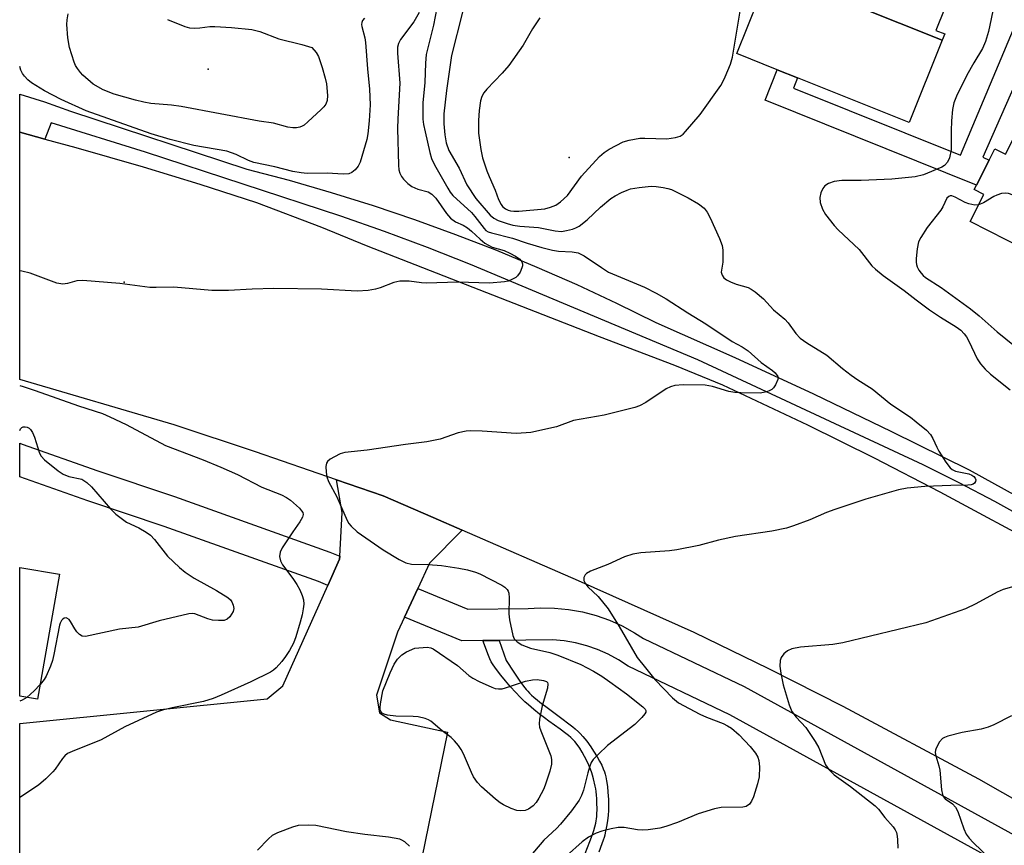
# Model space of a CAD drawing. Units: inches. Extents: x 1291763 to 1297763, y 517450 to 521450.
# Drawn here: x 1291763 to 1291995, y 519299 to 519494 of the extents above; entities that cross this region are included whole.
import ezdxf

# ---------------------------------------------------------------- set-up
doc = ezdxf.new("R2010")
doc.units = ezdxf.units.IN
doc.header["$MEASUREMENT"] = 0
for name, color, linetype in [('BLDG-Footprint', 5, 'Continuous'), ('ELEV-Spot Elevation', 7, 'Continuous'), ('TRANS-Non Street Sidewalk', 7, 'Continuous'), ('TRANS-Parking Lot', 4, 'Continuous'), ('TRANS-Road', 130, 'Continuous'), ('TRANS-Street Sidewalk', 7, 'Continuous'), ('Undefined', 1, 'Continuous')]:
    doc.layers.add(name, color=color, linetype=linetype)

msp = doc.modelspace()

# ---------------------------------------------------------------- linework, layer by layer
at = {"layer": 'BLDG-Footprint'}
for points, elevation in [([(1291990.88, 519510.3), (1291990.32, 519508.91), (1291986.66, 519510.38), (1291985.71, 519508), (1291983.67, 519502.92), (1291979.25, 519491.9), (1291981.32, 519491.07), (1291980.72, 519489.56), (1291940.02, 519505.88), (1291940.89, 519508.05), (1291943.12, 519507.16), (1291950.83, 519526.37)], 417.48), ([(1291980.72, 519489.56), (1291972.92, 519470.12), (1291946.55, 519480.69), (1291941.77, 519482.61), (1291932.22, 519486.44), (1291940.02, 519505.88)], 417.46), ([(1292024.73, 519476.27), (1292004.68, 519437.95), (1291987.31, 519446.79), (1291990.55, 519453.16), (1291988.3, 519454.3), (1291988.84, 519455.37), (1291991.84, 519461.27), (1291993.21, 519463.97), (1291995.68, 519462.71), (1292007.14, 519485.22)], 414.4), ([(1291772.14, 519363.44), (1291767.01, 519333.94), (1291762.78, 519334.67), (1291762.78, 519365.07)], 424.25)]:
    msp.add_lwpolyline(points, close=True, dxfattribs=dict(at, elevation=elevation))
at = {"layer": 'ELEV-Spot Elevation'}
for p in [(1291807.34, 519482.71, 427.48), (1291892.59, 519461.85, 414.67), (1291787.44, 519432.45, 422.17)]:
    msp.add_point(p, dxfattribs=at)
at = {"layer": 'TRANS-Non Street Sidewalk'}
msp.add_lwpolyline([(1292003.22, 519491.28), (1291990.3, 519461.94), (1291991.84, 519461.26), (1291988.84, 519455.37), (1291938.88, 519475.4), (1291941.77, 519482.61), (1291946.55, 519480.7), (1291945.57, 519478.26), (1291985.06, 519462.42), (1291998.24, 519493.68)], close=True, dxfattribs=at)
msp.add_lwpolyline([(1291895.81, 519296.09), (1291897.47, 519300.31), (1291898.09, 519301.97), (1291898.41, 519302.92), (1291898.68, 519303.83), (1291898.9, 519304.67), (1291899, 519305.18), (1291899.07, 519305.69), (1291899.12, 519306.26), (1291899.16, 519306.88), (1291899.19, 519307.87), (1291899.17, 519309.55), (1291899.13, 519310.48), (1291899.07, 519311.29), (1291898.97, 519312.12), (1291898.87, 519312.75), (1291898.74, 519313.42), (1291898.37, 519315.1), (1291898.13, 519316.03), (1291897.98, 519316.56), (1291897.67, 519317.44), (1291897.27, 519318.4), (1291896.78, 519319.41), (1291896.24, 519320.43), (1291895.67, 519321.43), (1291895.08, 519322.37), (1291894.49, 519323.22), (1291893.94, 519323.93), (1291893.5, 519324.4), (1291892.99, 519324.89), (1291892.42, 519325.38), (1291891.79, 519325.88), (1291890.45, 519326.88), (1291887.81, 519328.73), (1291886.74, 519329.52), (1291885.59, 519330.42), (1291884.27, 519331.51), (1291882.97, 519332.61), (1291882.13, 519333.36), (1291881.08, 519334.37), (1291879.92, 519335.58), (1291878.73, 519336.9), (1291877.55, 519338.28), (1291876.43, 519339.65), (1291875.45, 519340.94), (1291874.65, 519342.09), (1291874.2, 519342.81), (1291873.87, 519343.45), (1291873.53, 519344.24), (1291872.17, 519347.78), (1291876.05, 519347.83), (1291877.72, 519343.07), (1291879.5, 519340.34), (1291880.8, 519338.44), (1291881.83, 519337.03), (1291882.43, 519336.27), (1291882.82, 519335.83), (1291883.25, 519335.37), (1291883.73, 519334.9), (1291884.26, 519334.42), (1291885.13, 519333.69), (1291886.07, 519332.94), (1291887.06, 519332.19), (1291890.88, 519329.4), (1291892.53, 519328.16), (1291893.44, 519327.43), (1291894, 519326.96), (1291894.77, 519326.26), (1291895.21, 519325.82), (1291895.84, 519325.12), (1291896.74, 519324), (1291897.68, 519322.72), (1291898.36, 519321.71), (1291899.22, 519320.34), (1291899.8, 519319.34), (1291900.29, 519318.39), (1291900.67, 519317.52), (1291900.94, 519316.77), (1291901.09, 519316.21), (1291901.23, 519315.62), (1291901.42, 519314.67), (1291901.62, 519313.32), (1291901.77, 519311.95), (1291901.89, 519310.27), (1291901.93, 519309.02), (1291901.91, 519307.67), (1291901.82, 519306.54), (1291901.65, 519305.22), (1291901.42, 519303.86), (1291901.13, 519302.38), (1291901, 519301.83), (1291900.84, 519301.26), (1291900.65, 519300.67), (1291900.34, 519299.75), (1291899.61, 519297.84)], dxfattribs=at)
at = {"layer": 'TRANS-Parking Lot'}
msp.add_lwpolyline([(1291762.77, 519290.68), (1291762.77, 519328.17), (1291821.25, 519334.06), (1291824.97, 519337.11), (1291835.61, 519360.77), (1291838.37, 519366.98), (1291838.4, 519367.7), (1291838.94, 519378.04), (1291837.62, 519385.77), (1291848.66, 519381.99), (1291860.44, 519376.89), (1291867.31, 519373.83), (1291859.59, 519366.07), (1291856.82, 519360.09), (1291853.67, 519353.31), (1291852.05, 519349.79), (1291847.06, 519334.91), (1291847.76, 519330.71), (1291850.4, 519329.05), (1291863.88, 519326.18), (1291848.71, 519252.17)], dxfattribs=at)
at = {"layer": 'TRANS-Road'}
msp.add_lwpolyline([(1292005.82, 519305.71), (1291989.36, 519315.05), (1291957.31, 519332.26), (1291939.78, 519341.11), (1291922.11, 519349.66), (1291894.78, 519361.91), (1291867.31, 519373.83), (1291860.44, 519376.89), (1291848.66, 519381.99), (1291837.62, 519385.77), (1291818.46, 519392.36), (1291799.25, 519398.78), (1291762.78, 519409.47), (1291762.79, 519467.84), (1291768.68, 519466.24), (1291776.05, 519464.24), (1291791.98, 519459.69), (1291805.37, 519455.59), (1291818.69, 519451.26), (1291834.06, 519445.41), (1291844.61, 519441.13), (1291899.69, 519419.62), (1291917.52, 519412.83), (1291928.84, 519408.23), (1291948.93, 519398.77), (1291964.64, 519390.98), (1291980.21, 519382.93), (1292005.95, 519369.08)], dxfattribs=at)
at = {"layer": 'TRANS-Street Sidewalk'}
for points in [[(1292001.49, 519375.98), (1291993.17, 519380.61), (1291984.76, 519385.06), (1291976.24, 519389.32), (1291922.99, 519414.13), (1291869.32, 519436.63), (1291859.16, 519440.64), (1291848.93, 519444.44), (1291838.62, 519448.05), (1291792.53, 519463.14), (1291770.17, 519470.06), (1291768.68, 519466.24), (1291762.79, 519467.84), (1291762.79, 519476.86), (1291768.61, 519475.05), (1291774.79, 519472.84), (1291816.47, 519459.16), (1291826.46, 519456.51), (1291836.39, 519453.63), (1291846.25, 519450.54), (1291856.04, 519447.23), (1291865.76, 519443.7), (1291875.4, 519439.96), (1291884.95, 519436.02), (1291894.41, 519431.86), (1291903.78, 519427.49), (1291913.05, 519422.92), (1291931.75, 519414.62), (1291950.34, 519406.05), (1291968.79, 519397.2), (1291987.11, 519388.08), (1292009.62, 519375.68)], [(1292020.84, 519280.65), (1291930.55, 519330.29), (1291906.53, 519341.74), (1291904.24, 519343.24), (1291901.83, 519344.55), (1291899.33, 519345.66), (1291896.75, 519346.57), (1291894.1, 519347.26), (1291891.41, 519347.74), (1291888.68, 519348), (1291876.05, 519347.83), (1291872.17, 519347.78), (1291867.23, 519347.71), (1291853.67, 519353.31), (1291856.82, 519360.09), (1291868.67, 519355.19), (1291882.94, 519355.33), (1291885.76, 519355.52), (1291889.1, 519355.47), (1291892.42, 519355.15), (1291895.71, 519354.56), (1291898.94, 519353.71), (1291902.09, 519352.61), (1291905.14, 519351.25), (1291908.07, 519349.65), (1291910.19, 519348.27), (1291933.96, 519336.93), (1292024.6, 519287.1)]]:
    msp.add_lwpolyline(points, dxfattribs=at)
msp.add_polyline3d([(1291838.37, 519366.98, 0), (1291835.61, 519360.77, 0), (1291833.34, 519361.71, 0), (1291796.9, 519374.76, 0), (1291778.84, 519380.82, 0), (1291762.78, 519386.45, 0), (1291762.78, 519394.38, 0), (1291763.38, 519394.16, 0), (1291781.26, 519387.88, 0), (1291799.35, 519381.81, 0), (1291836.02, 519368.68, 0), (1291838.4, 519367.7, 0)], close=True, dxfattribs=at)
at = {"layer": 'Undefined'}
for points, elevation in [([(1291885.68, 519494.86), (1291883.92, 519492.24), (1291881.7, 519488.41), (1291878.36, 519483.6), (1291876.78, 519481.81), (1291873.11, 519478.03), (1291872.4, 519477.16), (1291871.93, 519476.27), (1291871.67, 519475.29), (1291871.37, 519472.96), (1291871.19, 519470.6), (1291871.14, 519467.63), (1291871.7, 519463.78), (1291872.15, 519461.81), (1291873.17, 519458.73), (1291873.7, 519457.36), (1291875.14, 519454.16), (1291875.9, 519451.93), (1291876.5, 519450.79), (1291876.88, 519450.35), (1291877.54, 519449.79), (1291878.17, 519449.44), (1291878.76, 519449.26), (1291879.52, 519449.19), (1291880.69, 519449.24), (1291886.85, 519449.78), (1291888.18, 519450.12), (1291889.42, 519450.66), (1291890.55, 519451.43), (1291892.17, 519452.94), (1291895.54, 519457.45), (1291899.76, 519462.1), (1291900.86, 519463.05), (1291902.05, 519463.89), (1291905.39, 519465.58), (1291906.75, 519466.01), (1291909.32, 519466.44), (1291910.47, 519466.48), (1291915.69, 519466.32), (1291917.75, 519466.57), (1291918.84, 519466.91), (1291919.51, 519467.41), (1291920.11, 519468.03), (1291923.56, 519472.03), (1291928.42, 519478.89), (1291929.01, 519479.91), (1291929.49, 519480.97), (1291930.68, 519483.93), (1291931.21, 519485.58), (1291933.56, 519499.82)], 416), ([(1291861.36, 519497.23), (1291860.57, 519493.14), (1291858.84, 519486.18), (1291858.66, 519484.19), (1291858.47, 519479.61), (1291858.03, 519474.76), (1291858.05, 519470.95), (1291858.2, 519469.67), (1291858.55, 519467.94), (1291859.66, 519463.04), (1291860.08, 519461.66), (1291860.8, 519460.18), (1291863.91, 519454.61), (1291864.48, 519453.7), (1291865.11, 519452.91), (1291869.53, 519448.87), (1291870.32, 519447.98), (1291872.48, 519445.08), (1291872.93, 519444.66), (1291873.46, 519444.34), (1291874.24, 519444.06), (1291879.23, 519442.8), (1291882.67, 519441.64), (1291886.12, 519440.63), (1291888.68, 519439.98), (1291890.11, 519439.74), (1291893.29, 519439.63), (1291894.7, 519439.4), (1291896.13, 519438.63), (1291900.2, 519435.87), (1291901.93, 519434.82), (1291910.39, 519431.27), (1291913.18, 519429.85), (1291915.48, 519428.53), (1291920.62, 519425.22), (1291924.91, 519422.61), (1291931.11, 519418.46), (1291933.44, 519417.17), (1291934.92, 519416.24), (1291937.99, 519413.47), (1291940.64, 519411.55), (1291941.28, 519411), (1291941.89, 519410.19), (1291941.96, 519409.97), (1291941.93, 519409.49), (1291941.36, 519408.22), (1291940.87, 519407.51), (1291940.48, 519407.11), (1291940.04, 519406.85), (1291939.31, 519406.56), (1291937.72, 519406.26), (1291933.13, 519406.27), (1291931.73, 519406.36), (1291930.35, 519406.64), (1291926.44, 519407.8), (1291924.75, 519408.11), (1291919.52, 519408.16), (1291917.59, 519408.01), (1291916.51, 519407.69), (1291915.48, 519407.24), (1291910.69, 519404.05), (1291909.21, 519403.24), (1291908.14, 519402.81), (1291900.89, 519401), (1291893.65, 519399.77), (1291889.58, 519398.3), (1291883.57, 519396.97), (1291882.42, 519396.83), (1291880.11, 519396.73), (1291872.04, 519397.24), (1291869.39, 519397.31), (1291868.23, 519397.26), (1291866.37, 519396.87), (1291862.09, 519395.38), (1291858.94, 519394.7), (1291853.89, 519394.08), (1291844.85, 519392.8), (1291839.58, 519392.23), (1291838.48, 519391.86), (1291837.14, 519391.2), (1291836.13, 519390.62), (1291835.5, 519390.1), (1291835.25, 519389.67), (1291835.12, 519388.93), (1291835.15, 519387.56), (1291835.33, 519386.47), (1291835.77, 519385.4), (1291837.67, 519381.76), (1291840.11, 519376.13), (1291840.56, 519375.42), (1291841.08, 519374.79), (1291842.53, 519373.48), (1291848.67, 519369.2), (1291852.46, 519366.93), (1291854.02, 519366.14), (1291855.31, 519365.87), (1291859.32, 519365.76), (1291862.44, 519365.52), (1291866.54, 519364.87), (1291868.54, 519364.47), (1291870.46, 519363.96), (1291871.49, 519363.58), (1291876.7, 519360.87), (1291877.37, 519360.41), (1291877.93, 519359.87), (1291878.18, 519359.47), (1291878.34, 519358.99), (1291878.44, 519357.88), (1291878.38, 519354.14), (1291878.53, 519352.7), (1291879.31, 519349), (1291879.64, 519348.23), (1291880.3, 519347.48), (1291881.39, 519346.77), (1291883.46, 519345.98), (1291888.06, 519344.95), (1291889.95, 519344.32), (1291895.32, 519342.18), (1291898.34, 519340.56), (1291900.3, 519339.41), (1291902.24, 519338.06), (1291906.12, 519335.25), (1291910.02, 519332.18), (1291910.57, 519331.6), (1291910.72, 519331.27), (1291910.7, 519330.9), (1291910.49, 519330.47), (1291909.79, 519329.62), (1291908.1, 519327.98), (1291901.62, 519323.04), (1291899.5, 519320.97), (1291898.3, 519319.68), (1291897.82, 519318.96), (1291897.37, 519317.9), (1291896.97, 519316.53), (1291896.02, 519312.43), (1291895.55, 519311.17), (1291894.96, 519310.1), (1291893.11, 519307.58), (1291890.55, 519304.43), (1291889.58, 519303.4), (1291886.64, 519300.63), (1291883.07, 519296.48)], 420), ([(1291992.99, 519498.02), (1291991.7, 519491.61), (1291990.99, 519489.25), (1291990.23, 519487.62), (1291988.19, 519484.26), (1291986.58, 519481.34), (1291984.13, 519476.41), (1291983.5, 519474.83), (1291983.14, 519473.21), (1291982.94, 519470.55), (1291982.83, 519468.18), (1291982.86, 519463.68), (1291982.47, 519461.82), (1291981.96, 519460.75), (1291981.29, 519459.97), (1291980.62, 519459.58), (1291976.31, 519457.83), (1291974.31, 519457.35), (1291968.85, 519456.79), (1291961.6, 519456.44), (1291957.06, 519456.43), (1291955.22, 519456.22), (1291953.89, 519455.77), (1291952.98, 519455.2), (1291952.5, 519454.56), (1291952.06, 519453.54), (1291951.86, 519452.43), (1291951.94, 519451.29), (1291952.48, 519449.65), (1291953.18, 519448.39), (1291955.19, 519445.86), (1291956.12, 519444.81), (1291961.12, 519440.12), (1291964.12, 519436.3), (1291964.97, 519435.5), (1291966.8, 519434.01), (1291971.75, 519430.49), (1291974.6, 519428.24), (1291977.72, 519425.92), (1291980.32, 519424.17), (1291984.05, 519421.93), (1291985.14, 519421.1), (1291985.94, 519420.23), (1291986.46, 519419.51), (1291987.01, 519418.51), (1291989.01, 519414.36), (1291989.79, 519413.18), (1291990.85, 519411.87), (1291992.16, 519410.68), (1291996.81, 519407.03)], 416), ([(1291857.16, 519496.15), (1291855.86, 519493.95), (1291852.76, 519489.79), (1291852.25, 519488.78), (1291852.04, 519487.94), (1291852.02, 519486.52), (1291852.62, 519479.45), (1291852.09, 519470.99), (1291852.03, 519468.74), (1291852.27, 519460.11), (1291852.37, 519458.99), (1291852.58, 519458.15), (1291852.95, 519457.39), (1291853.47, 519456.73), (1291854.5, 519455.72), (1291855.4, 519455.04), (1291856.87, 519454.42), (1291859.28, 519453.78), (1291860.18, 519453.26), (1291861.1, 519452.27), (1291863.64, 519448.64), (1291864.58, 519447.53), (1291865.75, 519446.71), (1291867.59, 519445.87), (1291868.59, 519445.25), (1291869.53, 519444.51), (1291871.54, 519442.58), (1291872.69, 519441.64), (1291874.39, 519440.73), (1291877.21, 519439.89), (1291878.59, 519439.33), (1291879.91, 519438.62), (1291880.91, 519437.84), (1291881.42, 519437.22), (1291881.6, 519436.77), (1291881.58, 519436.3), (1291881.44, 519435.82), (1291880.99, 519434.84), (1291880.38, 519433.93), (1291879.98, 519433.56), (1291879.24, 519433.13), (1291878.16, 519432.7), (1291877.31, 519432.5), (1291873.77, 519432.23), (1291866.3, 519432.43), (1291858.9, 519432.2), (1291857.73, 519432.28), (1291854.78, 519432.71), (1291852.57, 519432.67), (1291851.19, 519432.39), (1291847.91, 519431.11), (1291846.8, 519430.75), (1291845.11, 519430.49), (1291842.54, 519430.3), (1291834.06, 519430.79), (1291822.83, 519430.95), (1291817.69, 519430.82), (1291812.07, 519430.5), (1291808.15, 519430.48), (1291799.22, 519431.27), (1291795, 519431.18), (1291793.51, 519431.22), (1291786.43, 519432.15), (1291777.66, 519432.87), (1291776.28, 519432.75), (1291774.03, 519432.09), (1291772.94, 519431.96), (1291771.57, 519432.24), (1291765.24, 519434.56), (1291763.25, 519435.07), (1291762.78, 519435.15)], 422), ([(1291797.7, 519494.48), (1291801.8, 519492.8), (1291802.89, 519492.53), (1291803.96, 519492.47), (1291805.31, 519492.54), (1291807.72, 519492.82), (1291808.84, 519492.85), (1291812.84, 519492.62), (1291817.61, 519492.1), (1291819.53, 519491.62), (1291824.03, 519489.95), (1291829.42, 519488.61), (1291831.8, 519487.88), (1291832.82, 519486.65), (1291833.36, 519485.71), (1291834.24, 519483.15), (1291834.96, 519480.65), (1291835.25, 519479.25), (1291835.47, 519476.55), (1291835.42, 519475.38), (1291835.1, 519474.48), (1291834.62, 519473.86), (1291834.02, 519473.26), (1291830.85, 519470.28), (1291829.98, 519469.56), (1291829.51, 519469.27), (1291828.99, 519469.08), (1291828.15, 519468.93), (1291827.3, 519468.89), (1291826.14, 519469.06), (1291822.72, 519470.01), (1291819.32, 519470.5), (1291800.93, 519473.96), (1291798.67, 519474.26), (1291793.76, 519474.66), (1291792.08, 519474.94), (1291790.13, 519475.41), (1291785.1, 519476.88), (1291782.51, 519477.84), (1291780.11, 519479.22), (1291777.7, 519481.32), (1291777.12, 519481.95), (1291776.43, 519482.88), (1291775.98, 519483.62), (1291775.63, 519484.43), (1291774.51, 519487.83), (1291774.14, 519490.11), (1291773.87, 519493.26), (1291773.96, 519494.42), (1291774.2, 519495.85)], 426), ([(1291867.41, 519496.2), (1291864.8, 519485.97), (1291863.63, 519477.73), (1291862.99, 519472.22), (1291863.01, 519469.8), (1291863.2, 519467.26), (1291863.56, 519465.33), (1291864.16, 519463.52), (1291866.61, 519459.35), (1291868.41, 519455.43), (1291870.56, 519452.21), (1291873.97, 519448.27), (1291874.83, 519447.57), (1291875.81, 519447.04), (1291877.96, 519446.29), (1291879.32, 519445.91), (1291880.97, 519445.63), (1291885.33, 519445.32), (1291889.29, 519444.53), (1291890.78, 519444.44), (1291891.93, 519444.61), (1291893.35, 519444.97), (1291894.17, 519445.27), (1291894.95, 519445.7), (1291896.85, 519447.2), (1291899.98, 519450.13), (1291902.48, 519452.18), (1291903.45, 519452.81), (1291904.97, 519453.6), (1291906.27, 519454.19), (1291907.09, 519454.45), (1291909.1, 519454.78), (1291912, 519455.09), (1291913.14, 519455.05), (1291914.83, 519454.82), (1291915.94, 519454.59), (1291916.75, 519454.31), (1291920.69, 519452.33), (1291923.13, 519450.92), (1291924.51, 519449.9), (1291925.24, 519449), (1291925.9, 519447.67), (1291928.1, 519442.74), (1291928.72, 519441.07), (1291928.87, 519439.98), (1291928.94, 519438.02), (1291928.88, 519437.19), (1291928.56, 519435.3), (1291928.55, 519434.77), (1291928.74, 519434.07), (1291929.16, 519433.49), (1291929.75, 519433.02), (1291930.69, 519432.49), (1291932.09, 519431.99), (1291934.86, 519431.15), (1291935.61, 519430.77), (1291936.54, 519430.12), (1291938.51, 519428.51), (1291940.87, 519425.89), (1291943.58, 519423.68), (1291944.31, 519422.83), (1291946.13, 519420.32), (1291947.2, 519419.25), (1291948.75, 519418.14), (1291953.47, 519415.23), (1291957.21, 519412.05), (1291959.21, 519410.5), (1291960.8, 519409.37), (1291964.19, 519407.22), (1291968.62, 519403.63), (1291973.25, 519400.53), (1291974.62, 519399.48), (1291977.03, 519397.45), (1291978, 519396.44), (1291978.52, 519395.55), (1291979.45, 519393.44), (1291979.96, 519392.49), (1291981.6, 519389.91), (1291982.59, 519388.61), (1291983.13, 519388.17), (1291983.9, 519387.83), (1291985.03, 519387.53), (1291987, 519387.16), (1291987.75, 519386.88), (1291988.18, 519386.57), (1291988.5, 519386.18), (1291988.65, 519385.75), (1291988.58, 519385.34), (1291988.37, 519385), (1291988.03, 519384.75), (1291987.59, 519384.59), (1291986.82, 519384.46), (1291982.76, 519384.44), (1291976.6, 519384.21), (1291972.46, 519383.77), (1291970.43, 519383.43), (1291962.72, 519381.22), (1291955.34, 519378.74), (1291953.39, 519378.02), (1291949.47, 519376.33), (1291945.63, 519374.9), (1291943.95, 519374.36), (1291940.49, 519373.67), (1291931.89, 519372.4), (1291927.88, 519371.48), (1291923.21, 519370.21), (1291918.03, 519369.21), (1291916.27, 519368.98), (1291909.56, 519368.49), (1291907.62, 519368.22), (1291905.66, 519367.58), (1291901.71, 519365.77), (1291897.64, 519364.18), (1291896.71, 519363.67), (1291896.36, 519363.34), (1291896.1, 519362.7), (1291896.09, 519361.99), (1291896.36, 519361.32), (1291897.03, 519360.51), (1291899.43, 519358.19), (1291901.82, 519355.3), (1291904.41, 519351.09), (1291908.65, 519343.77), (1291910.67, 519341.36), (1291912.17, 519339.37), (1291912.94, 519338.51), (1291917.05, 519334.23), (1291918.4, 519333.11), (1291923.44, 519330.38), (1291925.03, 519329.7), (1291929.01, 519328.21), (1291930.03, 519327.69), (1291930.98, 519327.07), (1291932.8, 519325.5), (1291935.36, 519322.77), (1291936.63, 519321.2), (1291937.21, 519320.25), (1291937.45, 519319.45), (1291937.55, 519318), (1291937.5, 519315.64), (1291937.12, 519313.94), (1291936.14, 519310.88), (1291935.71, 519309.83), (1291935.24, 519309.19), (1291934.41, 519308.64), (1291933.61, 519308.43), (1291928.54, 519308.33), (1291926.9, 519308.06), (1291923.08, 519306.84), (1291918.21, 519304.85), (1291915.44, 519303.89), (1291914.04, 519303.51), (1291911.23, 519303.12), (1291909.82, 519303.02), (1291908.74, 519303.12), (1291905.61, 519303.67), (1291904.19, 519303.68), (1291902.52, 519303.36), (1291900.32, 519302.8), (1291898.99, 519302.27), (1291897.19, 519301.34), (1291895.7, 519300.24), (1291891.99, 519296.97)], 418), ([(1292020.2, 519478.57), (1292020.57, 519477.91), (1292020.83, 519477.08), (1292022.2, 519471.27), (1292022.36, 519469.86), (1292022.14, 519469.08), (1292021.36, 519467.87), (1292008.88, 519451.19), (1292007.92, 519450.1), (1292007.5, 519449.81), (1292006.84, 519449.56), (1292006.38, 519449.51), (1292005.55, 519449.66), (1291997.51, 519452.96), (1291996.4, 519453.35), (1291995.61, 519453.48), (1291994.78, 519453.38), (1291993.68, 519453.02), (1291992.91, 519452.64), (1291990.49, 519451.19), (1291989.32, 519450.73)], 414), ([(1291989.32, 519450.73), (1291988.42, 519450.66), (1291987.02, 519450.93), (1291986.2, 519451.26), (1291983.81, 519452.53), (1291983.03, 519452.8), (1291982.65, 519452.81), (1291982.31, 519452.71), (1291981.85, 519452.3), (1291980.86, 519450.24), (1291980.42, 519449.48), (1291977.2, 519445.33), (1291975.66, 519442.98), (1291975.17, 519441.98), (1291974.84, 519440.31), (1291974.61, 519438.01), (1291974.59, 519437.16), (1291974.66, 519436.61), (1291974.84, 519436.07), (1291975.24, 519435.29), (1291975.73, 519434.56), (1291976.24, 519434.01), (1291976.82, 519433.54), (1291980.51, 519431.19), (1291987.46, 519426.14), (1291989.49, 519424.46), (1291993.72, 519420.73), (1291999.86, 519415.77)], 414), ([(1291762.78, 519408.02), (1291763.6, 519407.8), (1291766.45, 519406.89), (1291776.69, 519403.27), (1291782.33, 519401.39), (1291784.09, 519400.66), (1291787.93, 519398.82), (1291797.25, 519393.87), (1291806.1, 519390.45), (1291810.32, 519388.75), (1291814.21, 519387.01), (1291820.02, 519384.03), (1291824.63, 519382.25), (1291825.8, 519381.62), (1291826.74, 519380.98), (1291828.87, 519379.09), (1291829.39, 519378.46), (1291829.65, 519378.01), (1291829.74, 519377.6), (1291829.6, 519376.93), (1291828.98, 519375.8), (1291827.27, 519373.48), (1291824.8, 519369.69), (1291824.32, 519368.65), (1291824.17, 519367.61), (1291824.41, 519366.62), (1291824.87, 519365.68), (1291827.29, 519362.49), (1291828.27, 519361.05), (1291828.98, 519359.8), (1291829.51, 519358.47), (1291829.81, 519357.38), (1291829.88, 519356.39), (1291829.78, 519355.26), (1291829.53, 519353.85), (1291829.07, 519352.11), (1291828.04, 519348.66), (1291827.43, 519347.16), (1291826.51, 519345.45), (1291825.61, 519344.02), (1291824.72, 519342.87), (1291823.38, 519341.35), (1291822.73, 519340.8), (1291822, 519340.35), (1291817.37, 519338.01), (1291810.38, 519334.89), (1291808.52, 519334.15), (1291806.21, 519333.43), (1291798.83, 519331.91), (1291796.53, 519331.34), (1291795.12, 519330.9), (1291787.63, 519327.39), (1291782.03, 519324.32), (1291775.14, 519321.62), (1291774.1, 519321.11), (1291773.45, 519320.59), (1291772.91, 519319.97), (1291771.15, 519317.43), (1291770.6, 519316.77), (1291768.94, 519315.17), (1291767.19, 519313.66), (1291762.77, 519310.7)], 422), ([(1291762.78, 519397.4), (1291762.96, 519397.83), (1291763.27, 519398.13), (1291763.63, 519398.27), (1291764.08, 519398.28), (1291764.53, 519398.16), (1291764.97, 519397.93), (1291765.36, 519397.62), (1291765.83, 519396.94), (1291766.26, 519395.83), (1291767.44, 519392.09), (1291767.84, 519391.32), (1291768.61, 519390.49), (1291771.85, 519387.9), (1291773.05, 519387.07), (1291774.36, 519386.57), (1291777.42, 519385.94), (1291778.67, 519385.1), (1291779.73, 519384.1), (1291784.19, 519378.92), (1291785.45, 519377.67), (1291788.04, 519375.76), (1291790.94, 519374.44), (1291792.69, 519373.38), (1291793.64, 519372.71), (1291794.64, 519371.69), (1291797.73, 519367.7), (1291800.55, 519365.09), (1291801.9, 519363.97), (1291803.99, 519362.56), (1291809.29, 519359.62), (1291811.96, 519357.94), (1291812.57, 519357.38), (1291812.87, 519356.92), (1291813.18, 519356.17), (1291813.33, 519355.39), (1291813.17, 519354.62), (1291812.42, 519353.43), (1291811.83, 519352.86), (1291811.12, 519352.57), (1291809.74, 519352.5), (1291808.32, 519352.62), (1291807.2, 519352.93), (1291804.15, 519354.07), (1291803.59, 519354.17), (1291802.76, 519354.13), (1291795.69, 519352.49), (1291790.77, 519350.98), (1291786.38, 519350.45), (1291778.31, 519348.78), (1291777.53, 519348.84), (1291776.87, 519349.25), (1291776.29, 519349.87), (1291775.77, 519350.57), (1291774.79, 519352.33), (1291774.48, 519352.75), (1291773.92, 519353.12), (1291773.72, 519353.16), (1291773.31, 519353.08), (1291772.93, 519352.86), (1291772.63, 519352.54), (1291772.31, 519351.94), (1291772.15, 519351.44), (1291770.86, 519344.51), (1291770.52, 519343.1), (1291770.07, 519341.74), (1291769.05, 519339.38), (1291768.57, 519338.63), (1291767.62, 519337.42)], 424), ([(1291998.77, 519360.87), (1291995.16, 519359.83), (1291993.73, 519359.21), (1291988.69, 519356.44), (1291986.27, 519355.3), (1291976.9, 519352.01), (1291957.25, 519347.27), (1291954.9, 519346.9), (1291947.22, 519346.24), (1291945.23, 519345.81), (1291944.2, 519345.36), (1291943.34, 519344.66), (1291942.66, 519343.82), (1291942.42, 519343.09), (1291942.38, 519341.73), (1291942.58, 519340.06), (1291943.16, 519337.32), (1291944.57, 519332.63), (1291945.22, 519331.05), (1291946.23, 519329.67), (1291948.48, 519327.29), (1291950.76, 519323.99), (1291951.56, 519322.47), (1291953.17, 519318.47), (1291953.96, 519317.31), (1291955.19, 519316.12), (1291959.09, 519313.34), (1291964.93, 519308.76), (1291965.66, 519307.96), (1291967.21, 519305.99), (1291969.16, 519303.78), (1291969.59, 519303.13), (1291969.92, 519302.43), (1291970.1, 519301.62), (1291970.18, 519300.77), (1291970.26, 519298.76)], 416), ([(1291767.62, 519337.42), (1291766.19, 519335.95), (1291764.45, 519334.38)], 424), ([(1291764.45, 519334.38), (1291763.39, 519333.71), (1291762.77, 519333.45)], 424), ([(1291997.11, 519330.02), (1291992.96, 519327.93), (1291991.62, 519327.35), (1291989.95, 519326.9), (1291985.42, 519326.09), (1291982.08, 519325.21), (1291981.29, 519324.91), (1291980.82, 519324.64), (1291980.11, 519323.84), (1291979.31, 519322.4), (1291979.14, 519321.89), (1291979.1, 519321.37), (1291979.23, 519320.57), (1291979.95, 519318.21), (1291980.18, 519317.19), (1291980.58, 519312.52), (1291980.78, 519311.41), (1291980.99, 519310.96), (1291981.42, 519310.43), (1291983.18, 519309.27), (1291983.91, 519308.45), (1291984.4, 519307.44), (1291985.81, 519303.33), (1291986.4, 519302.04), (1291987.08, 519301.14), (1291988.05, 519300.09), (1291992.11, 519296.13)], 414), ([(1291854.88, 519299.2), (1291853.75, 519300.28), (1291853.09, 519300.68), (1291852.55, 519300.88), (1291849.92, 519301.35), (1291844.34, 519301.99), (1291839.99, 519302.65), (1291832.75, 519304.11), (1291830.97, 519304.2), (1291828.59, 519304.09), (1291827.2, 519303.73), (1291823.71, 519302.36), (1291822.44, 519301.72), (1291821.56, 519300.99), (1291818.92, 519298.31)], 420)]:
    msp.add_lwpolyline(points, dxfattribs=dict(at, elevation=elevation))
at = {"layer": 'Undefined', "elevation": 422}
msp.add_lwpolyline([(1291875.94, 519336.38), (1291876.73, 519336.43), (1291877.56, 519336.62), (1291882.25, 519338.17), (1291883.93, 519338.55), (1291885.05, 519338.58), (1291886.51, 519338.38), (1291887.22, 519338.09), (1291887.44, 519337.88), (1291887.58, 519337.55), (1291887.47, 519336.55), (1291886.22, 519332.36), (1291885.61, 519329.26), (1291885.51, 519328.14), (1291885.62, 519327.32), (1291885.87, 519326.51), (1291888.27, 519320.58), (1291888.46, 519319.73), (1291888.42, 519318.59), (1291888, 519316.93), (1291886.96, 519313.65), (1291886.5, 519312.6), (1291885.43, 519310.55), (1291884.82, 519309.58), (1291884.08, 519308.77), (1291883, 519307.98), (1291882.22, 519307.69), (1291881.09, 519307.56), (1291880.26, 519307.69), (1291878.91, 519308.17), (1291877.08, 519309), (1291876.33, 519309.46), (1291875.16, 519310.36), (1291871.88, 519313.22), (1291870.93, 519314.26), (1291870.01, 519315.62), (1291869.52, 519316.62), (1291867.64, 519321.08), (1291867.09, 519322.08), (1291866.43, 519323), (1291865.54, 519324.1), (1291864.74, 519324.9), (1291862.61, 519326.48), (1291859.89, 519328.75), (1291859.4, 519329.05), (1291858.6, 519329.37), (1291856.92, 519329.79), (1291855.76, 519329.87), (1291851.64, 519329.9), (1291849.64, 519330.17), (1291848.85, 519330.41), (1291848.43, 519330.67), (1291848.13, 519331.02), (1291847.96, 519331.46), (1291847.92, 519331.98), (1291848, 519332.82), (1291848.61, 519335.95), (1291850.3, 519340.17), (1291851.28, 519342.2), (1291852.07, 519343.39), (1291853.09, 519344.45), (1291854.17, 519345.11), (1291856.15, 519346.03), (1291859.05, 519346.22), (1291859.88, 519346.1), (1291860.43, 519345.88), (1291866.18, 519341.94), (1291868.88, 519339.57), (1291869.81, 519338.88), (1291871.37, 519338.09), (1291874.32, 519336.77), (1291875.13, 519336.49)], close=True, dxfattribs=at)
at = {"layer": 'Undefined'}
msp.add_polyline3d([(1291844.26, 519494.83, 424), (1291843.8, 519494.22, 424), (1291843.6, 519493.77, 424), (1291843.53, 519493.29, 424), (1291843.58, 519492.81, 424), (1291844.32, 519490.15, 424), (1291844.5, 519489.04, 424), (1291844.95, 519482.86, 424), (1291845.42, 519478.02, 424), (1291845.54, 519474.3, 424), (1291845.37, 519470.56, 424), (1291845.02, 519467.5, 424), (1291844.78, 519466.11, 424), (1291843.25, 519460.79, 424), (1291842.74, 519459.83, 424), (1291842.04, 519459, 424), (1291841.23, 519458.32, 424), (1291840.54, 519458.01, 424), (1291839.22, 519457.94, 424), (1291835.41, 519458.21, 424), (1291830.69, 519458.1, 424), (1291829.29, 519458.25, 424), (1291827.34, 519458.59, 424), (1291823.04, 519459.68, 424), (1291818.08, 519460.71, 424), (1291816.8, 519461.19, 424), (1291813.94, 519462.63, 424), (1291811.71, 519463.35, 424), (1291803.89, 519464.7, 424), (1291798.32, 519466.14, 424), (1291793.87, 519467.46, 424), (1291778.44, 519472.89, 424), (1291772.6, 519475.55, 424), (1291768.64, 519477.63, 424), (1291765.53, 519479.52, 424), (1291764.68, 519480.23, 424), (1291763.92, 519481.07, 424), (1291763.43, 519481.75, 424), (1291763.05, 519482.51, 424), (1291762.79, 519483.34, 424)], dxfattribs=at)

doc.saveas('drawing.dxf')
